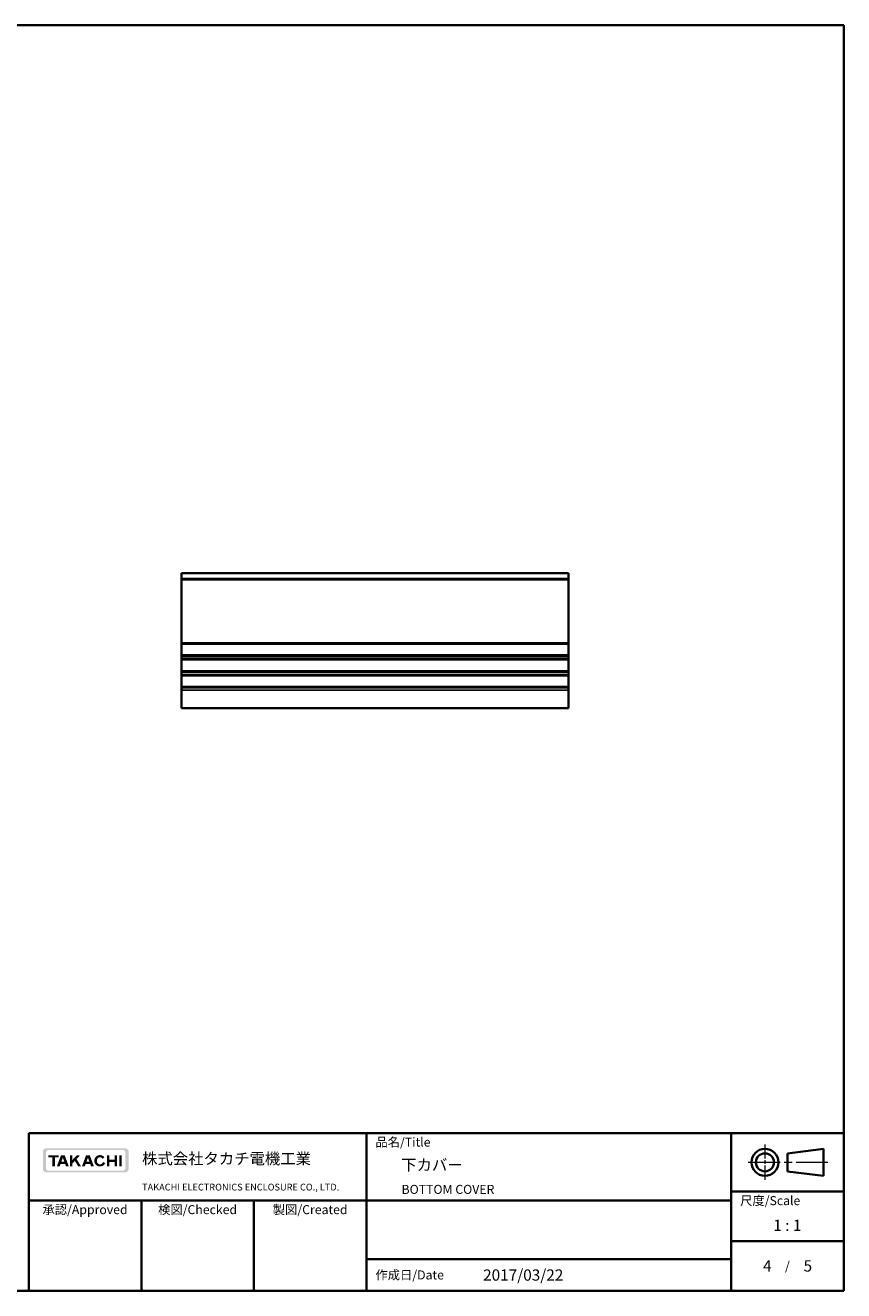
# Model space of a CAD drawing. Units: millimetres. Extents: x 22 to 2799, y 12 to 574.
# Drawn here: x 2020 to 2202, y 12 to 293 of the extents above; entities that cross this region are included whole.
import ezdxf
from ezdxf.enums import TextEntityAlignment as Align

# ---------------------------------------------------------------- set-up
doc = ezdxf.new("R2010")
doc.units = ezdxf.units.MM
doc.header["$LTSCALE"] = 1.5
doc.linetypes.add('CHAIN', pattern=[0.35429999999999995, 0.2362, -0.0295, 0.0591, -0.0295])
for name, color, linetype, lineweight in [('Border (ISO)', 7, 'Continuous', 35), ('Hatch (ISO)', 1, 'Continuous', 18), ('Title (ISO)', 7, 'Continuous', 35), ('Visible (ISO)', 7, 'Continuous', 35), ('Visible Narrow (ISO)', 7, 'Continuous', 25)]:
    doc.layers.add(name, color=color, linetype=linetype, lineweight=lineweight)
doc.styles.add('Note Text (TK)', font='txt')
doc.styles.add('文字スタイル67', font='arial.ttf')

# ---------------------------------------------------------------- blocks, each defined once
blk = doc.blocks.new('図面枠 tk図枠')
at = {"layer": 'Border (ISO)'}
for p, q in [((14.49999999999999, 289), (405.4999999999999, 289)), ((405.4999999999999, 289), (405.4999999999999, 8.000000000000007)), ((14.50000000000001, 8.000000000000007), (405.4999999999999, 8.000000000000007))]:
    blk.add_line(p, q, dxfattribs=at)
blk = doc.blocks.new('表題欄 tk表題欄')
at = {"layer": 'Hatch (ISO)'}
h = blk.add_hatch(color=256, dxfattribs=at)
edge = h.paths.add_edge_path(flags=0)
edge.add_arc((95.57537688673352, 236.2990653650367), 0.5958259999999996, 269.9999999999897, 360)
edge.add_line((96.17120288673351, 236.2990653650368), (96.17120288673348, 239.7107813650365))
edge.add_arc((95.5753768867335, 239.7107813650366), 0.5958259999999996, 0, 90.0000000000068)
edge.add_line((95.57537688673342, 240.3066073650366), (79.13710888673356, 240.3066073650366))
edge.add_arc((79.13710888673353, 239.7107813650366), 0.5958259999999996, 89.99999999999744, 180)
edge.add_line((78.54128288673353, 239.7107813650365), (78.54128288673331, 236.2990653650368))
edge.add_arc((79.13710888673332, 236.2990653650365), 0.5958259999999996, 180, 270.0000000000231)
edge.add_line((79.13710888673356, 235.7032393650365), (95.57537688673342, 235.7032393650367))
edge = h.paths.add_edge_path()
edge.add_line((77.83935088673357, 239.9556413650366), (77.83935088673357, 236.0542053650368))
edge.add_arc((78.54128288673346, 236.0542053650367), 0.7019319999998935, 180, 270.0000000000087)
edge.add_line((78.54128288673357, 235.3522733650368), (96.17120288673352, 235.3522733650368))
edge.add_arc((96.17120288673351, 236.0542053650367), 0.7019319999998921, 270, 360)
edge.add_line((96.8731348867334, 236.0542053650368), (96.87313488673352, 239.9556413650366))
edge.add_arc((96.1712028867336, 239.9556413650367), 0.7019319999998921, 0, 90.00000000000873)
edge.add_line((96.17120288673348, 240.6575733650367), (78.54128288673357, 240.6575733650366))
edge.add_arc((78.54128288673357, 239.9556413650366), 0.7019319999999984, 90, 180)
for points in [[(79.07181288673355, 239.1476033650369), (79.07181288673355, 238.6578833650367), (79.92066088673353, 238.6578833650367), (79.92066088673353, 236.6581933650368), (80.50832488673353, 236.6581933650368), (80.50832488673353, 238.6578833650367), (81.35717288673355, 238.6578833650367), (81.35717288673355, 239.1476033650369)], [(85.68407849525303, 236.6581933650368), (84.9434673993943, 237.8918698287545), (84.41792288673358, 237.3246628822781), (84.41792288673358, 236.6581933650368), (83.89555488673355, 236.6581933650368), (83.89555488673355, 239.1476033650369), (84.41792288673358, 239.1476033650369), (84.41792288673358, 238.0993979968839), (85.38913556809511, 239.1476033650369), (86.10696490847272, 239.1476033650369), (85.31925422435492, 238.2974470774499), (86.30334488673353, 236.6581933650368)], [(92.09142939614459, 239.1476033650369), (92.09142939614459, 236.6581933650368), (92.60971639614465, 236.6581933650368), (92.60971639614465, 237.6580383650368), (93.76872039614462, 237.6580383650368), (93.76872039614462, 236.6581933650368), (94.28700739614459, 236.6581933650368), (94.28700739614459, 239.1476033650369), (93.76872039614462, 239.1476033650369), (93.76872039614462, 238.1477583650367), (92.60971639614465, 238.1477583650367), (92.60971639614465, 239.1476033650369)], [(94.84202339614467, 239.1476033650369), (94.84202339614467, 236.6581933650368), (95.36439139614473, 236.6581933650368), (95.36439139614473, 239.1476033650369)]]:
    blk.add_hatch(color=256, dxfattribs=at).paths.add_polyline_path(points)
h = blk.add_hatch(color=256, dxfattribs=at)
h.paths.add_polyline_path([(82.59020695886475, 237.7110913650368), (81.95242681460243, 237.7110913650368), (82.27131688673356, 238.5794973650367)], flags=0)
h.paths.add_polyline_path([(82.77903014574996, 237.1968853650368), (81.76360362771717, 237.1968853650368), (81.56578886050404, 236.6581933650368), (80.94907288673355, 236.6581933650368), (81.86321688673357, 239.1476033650369), (82.67941688673353, 239.1476033650369), (83.59356088673351, 236.6581933650368), (82.97684491296302, 236.6581933650368)])
h = blk.add_hatch(color=256, dxfattribs=at)
h.paths.add_polyline_path([(87.52707281460246, 237.7110913650368), (88.16485295886469, 237.7110913650368), (87.84596288673359, 238.5794973650367)], flags=0)
h.paths.add_polyline_path([(87.14043486050403, 236.6581933650368), (87.3382496277172, 237.1968853650368), (88.35367614574989, 237.1968853650368), (88.551490912963, 236.6581933650368), (89.16820688673343, 236.6581933650368), (88.25406288673352, 239.1476033650369), (87.43786288673356, 239.1476033650369), (86.52371888673358, 236.6581933650368)])
h = blk.add_hatch(color=256, dxfattribs=at)
edge = h.paths.add_edge_path()
edge.add_arc((90.52309888673334, 237.9028983650369), 1.273272000000011, 38.55054079078439, 336.5820184016556)
edge.add_line((91.69149139614446, 237.3968543650369), (91.17255542714857, 237.6216113977801))
edge.add_ellipse((90.52309888673352, 237.9028983650369), major_axis=(0, -0.7998759999999119), ratio=0.8673469387756529, start_angle=128.5505407907963, end_angle=426.582018401653, ccw=False)
edge.add_line((91.09381514418376, 238.3576891122095), (91.51887237036831, 238.6964075050431))
at = {"layer": 'Title (ISO)'}
for p, q in [((74.70882392282105, 244.052739026017), (255.7088239228211, 244.052739026017)), ((74.70882392282105, 209.052739026017), (74.70882392282105, 244.052739026017)), ((149.7088239228211, 244.052739026017), (149.7088239228211, 209.052739026017)), ((230.7088239228211, 244.052739026017), (230.7088239228211, 209.052739026017)), ((255.7088239228211, 244.052739026017), (255.7088239228211, 209.052739026017)), ((243.2088239228211, 239.552739026017), (251.2088239228211, 240.5527390260171)), ((243.2088239228211, 239.552739026017), (243.2088239228211, 235.552739026017)), ((251.2088239228211, 234.552739026017), (251.2088239228211, 240.5527390260171)), ((243.2088239228211, 235.552739026017), (251.2088239228211, 234.552739026017)), ((230.7088239228211, 231.052739026017), (255.7088239228211, 231.052739026017)), ((74.70882392282105, 229.052739026017), (230.7088239228211, 229.052739026017)), ((99.70882392282108, 229.052739026017), (99.70882392282108, 209.052739026017)), ((124.708823922821, 229.052739026017), (124.708823922821, 209.052739026017)), ((230.7088239228211, 220.052739026017), (255.7088239228211, 220.052739026017)), ((149.7088239228211, 216.052739026017), (230.7088239228211, 216.052739026017)), ((255.7088239228211, 209.052739026017), (74.70882392282105, 209.052739026017))]:
    blk.add_line(p, q, dxfattribs=at)
at = {"layer": 'Title (ISO)', "color": 4, "linetype": 'CHAIN', "lineweight": 18, "ltscale": 8.889559745788574}
blk.add_line((238.2088239228211, 241.552739026017), (238.2088239228211, 233.552739026017), dxfattribs=at)
at = {"layer": 'Title (ISO)', "color": 4, "linetype": 'CHAIN', "lineweight": 18, "ltscale": 20.00163269042969}
blk.add_line((252.2088239228211, 237.552739026017), (234.2088239228211, 237.552739026017), dxfattribs=at)
at = {"layer": 'Title (ISO)'}
for radius in [3, 2]:
    blk.add_circle((238.2088239228211, 237.552739026017), radius, dxfattribs=at)
at = {"layer": 'Title (ISO)', "color": 1, "char_height": 2.000000029802322, "line_spacing_factor": 1.5, "style": 'Note Text (TK)'}
for s, insert, attachment_point in [('\\fＭＳ Ｐゴシック|b0|i0;\\H2.0000;品名/Title', (151.708823922821, 242.052739026017), 4), ('\\fＭＳ Ｐゴシック|b0|i0;\\H2.0000;承認/Approved', (87.20882392282108, 227.052739026017), 5), ('\\fＭＳ Ｐゴシック|b0|i0;\\H2.0000;検図/Checked', (112.208823922821, 227.052739026017), 5), ('\\fＭＳ Ｐゴシック|b0|i0;\\H2.0000;製図/Created', (137.2088239228211, 227.052739026017), 5), ('\\fＭＳ Ｐゴシック|b0|i0;\\H2.0000;尺度/Scale', (232.7088239228211, 229.052739026017), 4), ('\\fＭＳ Ｐゴシック|b0|i0;\\H2.0000;作成日/Date', (151.708823922821, 212.552739026017), 4)]:
    blk.add_mtext(s, dxfattribs=dict(at, insert=insert, attachment_point=attachment_point))
at = {"layer": 'Title (ISO)', "color": 7, "line_spacing_factor": 1.5, "style": 'Note Text (TK)'}
for s, insert, char_height, attachment_point in [('株式会社タカチ電機工業', (99.87313488673345, 238.052739026017), 2.5, 4), ('\\fArial|b0|i0;\\H1.4986;TAKACHI ELECTRONICS ENCLOSURE CO., LTD.', (99.87313488673342, 232.052739026017), 1.49859994649887, 4), ('\\fＭＳ Ｐゴシック|b0|i0;\\H2.0000;/', (243.2088239228211, 214.552739026017), 2.000000029802322, 5)]:
    blk.add_mtext(s, dxfattribs=dict(at, insert=insert, char_height=char_height, attachment_point=attachment_point))
at = {"layer": 'Title (ISO)', "color": 7}
for tag, p, height, style in [('<品名>_001', (157.524164831912, 235.724614026017), 2.5, 'Note Text (TK)'), ('<Title>_001', (157.4482509312165, 230.5527390111159), 2.000000029802322, '文字スタイル67'), ('<尺度>_001', (238.5355284682756, 222.3098412987444), 2.5, 'Note Text (TK)'), ('作成日_001', (175.8664943773665, 211.2814322078352), 2.5, 'Note Text (TK)'), ('<ページ_No.>_001', (237.9488807410029, 213.302739026017), 2.5, 'Note Text (TK)'), ('<総ページ数>_001', (246.7997330137301, 213.302739026017), 2.5, 'Note Text (TK)')]:
    blk.add_attdef(tag, p, '', height=height, dxfattribs=dict(at, style=style))
at = {"layer": 'Title (ISO)', "color": 7, "style": 'Note Text (TK)'}
blk.add_attdef('<承認>', text='', height=2.5, dxfattribs=at).set_placement((87.20882392282108, 217.052739026017), align=Align.MIDDLE_CENTER)

msp = doc.modelspace()

# ---------------------------------------------------------------- linework, layer by layer
at = {"layer": 'Visible (ISO)'}
for p, q in [((2055.157430141217, 171.3667360180225), (2055.157430141209, 141.3667359919208)), ((2055.157430141209, 171.3667360180225), (2141.157430141209, 171.3667360180225)), ((2141.157430141209, 141.3667359919208), (2141.157430141217, 171.3667360180225)), ((2055.157430141209, 141.3667359919208), (2141.157430141209, 141.3667359919208))]:
    msp.add_line(p, q, dxfattribs=at)
at = {"layer": 'Visible Narrow (ISO)'}
for p, q in [((2055.157430141209, 170.1667361349661), (2141.157430141209, 170.1667361349661)), ((2055.157430141209, 169.8667361725059), (2141.157430141209, 169.8667361725059)), ((2055.157430141209, 155.8667360565337), (2141.157430141209, 155.8667360565337)), ((2055.157430141209, 155.5667360379421), (2141.157430141209, 155.5667360379421)), ((2055.157430141209, 153.1667359898447), (2141.157430141209, 153.1667359898447)), ((2055.157430141209, 152.8667359898513), (2141.157430141209, 152.8667359898513)), ((2055.157430141209, 152.3667359896939), (2141.157430141209, 152.3667359896939)), ((2055.157430141209, 152.0667359897199), (2141.157430141209, 152.0667359897199)), ((2055.157430141209, 149.6667359898653), (2141.157430141209, 149.6667359898653)), ((2055.157430141209, 149.3667359898754), (2141.157430141209, 149.3667359898754)), ((2055.157430141209, 148.8667359897375), (2141.157430141209, 148.8667359897375)), ((2055.157430141209, 148.5667359897546), (2141.157430141209, 148.5667359897546)), ((2055.157430141209, 146.1667359898923), (2141.157430141209, 146.1667359898923)), ((2055.157430141209, 145.8667359899114), (2141.157430141209, 145.8667359899114)), ((2055.157430141209, 145.3667359922896), (2141.157430141209, 145.3667359922896))]:
    msp.add_line(p, q, dxfattribs=at)

# ---------------------------------------------------------------- block references
msp.add_blockref('図面枠 tk図枠', (1796.75, 4))
ref = msp.add_blockref('表題欄 tk表題欄', (1946.541176077179, -197.052739026017))
ref.add_attrib('<品名>_001', '下カバー', (2103.980113636364, 38.67187500000002), dxfattribs={"layer": 'Title (ISO)', "color": 7, "height": 2.5, "style": 'Note Text (TK)'})
ref.add_attrib('<尺度>_001', '1 : 1', (2186.603693181819, 25.25710227272731), dxfattribs={"layer": 'Title (ISO)', "color": 7, "height": 2.5, "style": 'Note Text (TK)'})
ref.add_attrib('作成日_001', '2017/03/22', (2122.159090909091, 14.2286931818182), dxfattribs={"layer": 'Title (ISO)', "color": 7, "height": 2.5, "style": 'Note Text (TK)'})
ref.add_attrib('<Title>_001', 'BOTTOM COVER', (2104.045361524918, 33.49931785684857), dxfattribs={"layer": 'Title (ISO)', "color": 7, "height": 2.000000029802322, "style": '文字スタイル67'})
ref.add_attrib('<ページ_No.>_001', '4', (2184.333806818182, 16.25000000000001), dxfattribs={"layer": 'Title (ISO)', "color": 7, "height": 2.5, "style": 'Note Text (TK)'})
ref.add_attrib('<総ページ数>_001', '5', (2193.340909090909, 16.25000000000001), dxfattribs={"layer": 'Title (ISO)', "color": 7, "height": 2.5, "style": 'Note Text (TK)'})

doc.saveas('drawing.dxf')
